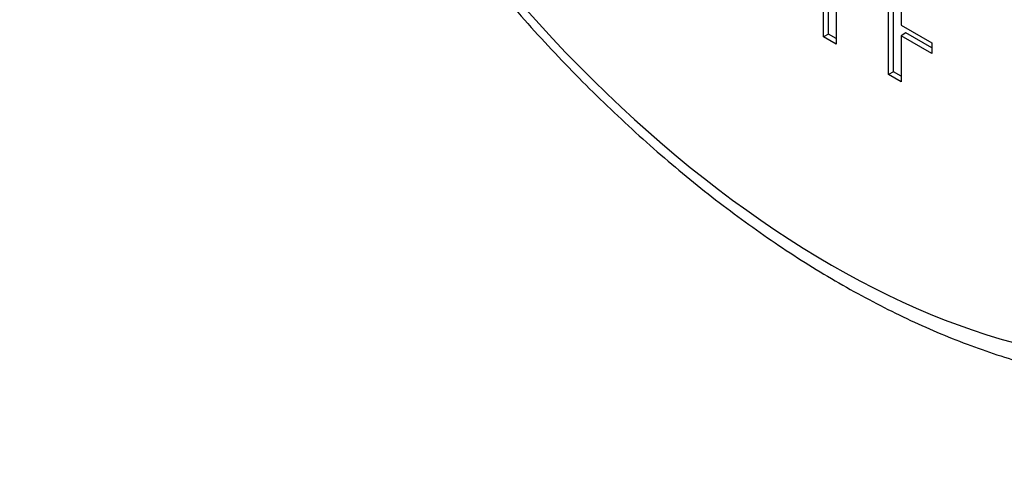
# Model space of a CAD drawing. Units: millimetres. Extents: x 0 to 744, y 0 to 1164.
# Drawn here: x 108 to 181, y 123 to 157 of the extents above; entities that cross this region are included whole.
import ezdxf
from ezdxf import colors
from ezdxf.entities.mleader import LeaderData, LeaderLine
from ezdxf.math import Vec2, Vec3

# ---------------------------------------------------------------- set-up
doc = ezdxf.new("R2010")
doc.units = ezdxf.units.MM
doc.layers.add('DV7_Défaut', color=7, linetype='Continuous')
doc.layers.add('Défaut', color=7, linetype='Continuous')

# ---------------------------------------------------------------- blocks, each defined once
blk = doc.blocks.new('_DOT')
at = {"color": 0}
blk.add_line((0, 0), (-1, 0), dxfattribs=at)
at = {"color": 0, "const_width": 0.333}
blk.add_lwpolyline([(-0.1665, 0, 1), (0.1665, 0, 1)], format="xyb", close=True, dxfattribs=at)
blk = doc.blocks.new('SE6')
at = {"layer": 'DV7_Défaut', "color": 7, "linetype": 'Continuous'}
for p, q in [((167.439, 155.831), (167.439, 163.364)), ((167.793, 156.035), (167.793, 163.16)), ((172.28, 153.036), (172.28, 160.57)), ((172.633, 153.24), (172.633, 160.366)), ((173.206, 159.236), (173.206, 156.711)), ((168.365, 158.717), (168.365, 155.296)), ((173.206, 156.711), (175.489, 155.393)), ((167.793, 156.035), (167.439, 155.831)), ((168.365, 155.296), (167.439, 155.831)), ((168.365, 155.704), (167.793, 156.035)), ((173.559, 156.126), (173.206, 155.922)), ((175.489, 154.604), (173.206, 155.922)), ((173.206, 155.922), (173.206, 152.501)), ((175.489, 155.012), (173.559, 156.126)), ((175.489, 155.393), (175.489, 154.604)), ((172.633, 153.24), (172.28, 153.036)), ((173.206, 152.501), (172.28, 153.036)), ((173.206, 152.91), (172.633, 153.24))]:
    blk.add_line(p, q, dxfattribs=at)
for centre, major_axis, start_param, end_param in [((170.105, 201.333), (39, -67.55), 0.005406, 3.136157), ((174.701, 203.986), (39, -67.55), 0, 3.141593), ((167.984, 200.108), (37.5, -64.952), 0, 4.432435), ((167.984, 200.108), (37.5, -64.952), 4.992379, 6.283185)]:
    blk.add_ellipse(centre, major_axis=major_axis, ratio=0.57735, start_param=start_param, end_param=end_param, dxfattribs=at)
blk.add_open_spline([(141.647, 161.239), (141.834, 161.008), (142.665, 159.993), (144.16, 158.225), (146.157, 155.979), (148.194, 153.804), (150.265, 151.705), (152.369, 149.683), (154.502, 147.744), (156.661, 145.889), (158.843, 144.122), (161.044, 142.446), (163.262, 140.864), (165.492, 139.378), (167.733, 137.992), (169.979, 136.706), (172.228, 135.525), (174.476, 134.45), (176.721, 133.483), (178.957, 132.627), (181.181, 131.883), (183.39, 131.253), (185.58, 130.738), (187.746, 130.339), (189.885, 130.058), (191.992, 129.894), (194.064, 129.849), (196.095, 129.921), (198.084, 130.111), (200.025, 130.417), (201.915, 130.838), (203.751, 131.374), (205.535, 132.022), (207.239, 132.779), (208.539, 133.439), (209.171, 133.829), (209.325, 133.925)], degree=3, knots=[0, 0, 0, 0, 0.009021, 0.039882, 0.070751, 0.10163, 0.13252, 0.16342, 0.194333, 0.22526, 0.256199, 0.287152, 0.318119, 0.349099, 0.380091, 0.411094, 0.442104, 0.473119, 0.504132, 0.535135, 0.566121, 0.59708, 0.628001, 0.658869, 0.689672, 0.720394, 0.751022, 0.781544, 0.81195, 0.842236, 0.872401, 0.902453, 0.932405, 0.962274, 0.992085, 1, 1, 1, 1], dxfattribs=at)

msp = doc.modelspace()

# ---------------------------------------------------------------- block references
at = {"layer": 'Défaut'}
msp.add_blockref('SE6', (0, 0), dxfattribs=at)

# ---------------------------------------------------------------- leaders
at = {"layer": 'Défaut', "color": 7, "linetype": 'Continuous'}
ml = msp.add_multileader_mtext('Standard', dxfattribs=at)
ml.set_content('{\\pxsm0.9;\\fSolid Edge ISO|b1||i0||c0|p34;\\W1.;25/03/2016\\P}', color=256)
ml.set_leader_properties()
ml.set_arrow_properties(name='DOT')
ml.build(insert=Vec2(0, 0))
ml.multileader.update_dxf_attribs({"leader_type": 0, "dogleg_length": 0, "arrow_head_size": 12})
ctx = ml.context
ctx.base_point, ctx.char_height, ctx.arrow_head_size, ctx.landing_gap_size = Vec3(656.602, 1156.973), 12, 12, 4.2
notes = []
notes.append((ctx, [(0, (0, 0, 0), (0, 0), (1, 0), 1, [])]))
ctx.mtext.insert = Vec3(658.602, 1163.093)
for ctx, leaders in notes:
    for number, flags, end, landing, length, lines in leaders:
        leader = LeaderData()
        leader.index, (leader.has_last_leader_line, leader.has_dogleg_vector, leader.attachment_direction) = number, flags
        leader.last_leader_point, leader.dogleg_vector, leader.dogleg_length = Vec3(end), Vec3(landing), length
        for number, points, colour, breaks in lines:
            line = LeaderLine()
            line.index, line.vertices, line.color, line.breaks = number, Vec3.list(points), colors.encode_raw_color(colour), breaks
            leader.lines.append(line)
        ctx.leaders.append(leader)

doc.saveas('drawing.dxf')
